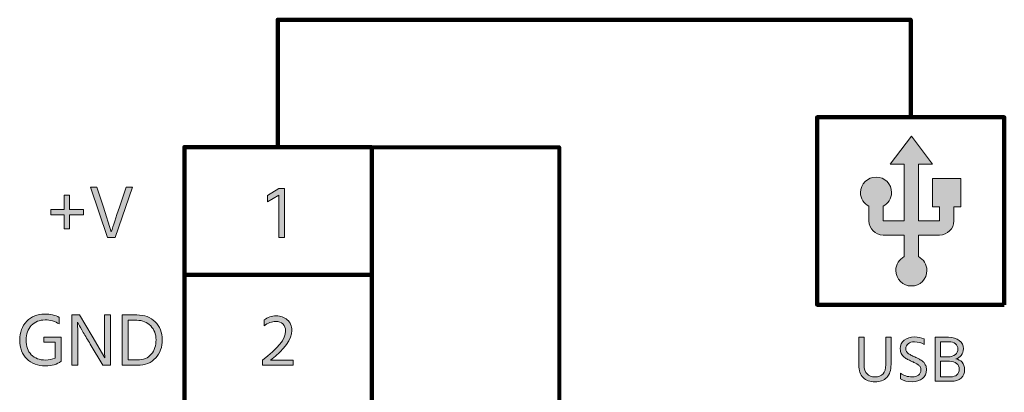
# Model space of a CAD drawing. Extents: x 75 to 953, y -656 to -235.
# Drawn here: x 559 to 953, y -384 to -235 of the extents above; entities that cross this region are included whole.
import ezdxf

# ---------------------------------------------------------------- set-up
doc = ezdxf.new("R2010")
doc.units = 0
doc.header["$MEASUREMENT"] = 0
doc.layers.add('Livello 1', color=7, linetype='Continuous', lineweight=0)

# ---------------------------------------------------------------- blocks, each defined once
blk = doc.blocks.new('Block_1')
at = {"layer": 'Livello 1'}
h = blk.add_hatch(color=250, dxfattribs=at)
h.dxf.hatch_style = 2
edge = h.paths.add_edge_path()
edge.add_spline(control_points=[(924.77, -298.99), (924.77, -298.99), (924.77, -310.3), (924.77, -310.3), (924.77, -310.3), (927.6, -310.3), (927.6, -310.3), (927.6, -310.3), (927.6, -315.96), (927.6, -315.96), (927.6, -315.96), (919.11, -315.96), (919.11, -315.96), (919.11, -315.96), (919.11, -293.33), (919.11, -293.33), (919.11, -293.33), (924.77, -293.33), (924.77, -293.33), (924.77, -293.33), (916.29, -282.02), (916.29, -282.02), (916.29, -282.02), (907.8, -293.33), (907.8, -293.33), (907.8, -293.33), (913.46, -293.33), (913.46, -293.33), (913.46, -293.33), (913.46, -315.96), (913.46, -315.96), (913.46, -315.96), (904.97, -315.96), (904.97, -315.96), (904.97, -315.96), (904.97, -310.11), (904.97, -310.11), (906.95, -309.06), (908.37, -307.05), (908.37, -304.65), (908.37, -301.22), (905.57, -298.43), (902.15, -298.43), (898.72, -298.43), (895.92, -301.22), (895.92, -304.65), (895.92, -307.05), (897.34, -309.06), (899.32, -310.11), (899.32, -310.11), (899.32, -315.96), (899.32, -315.96), (899.32, -319.1), (901.84, -321.62), (904.97, -321.62), (904.97, -321.62), (913.46, -321.62), (913.46, -321.62), (913.46, -321.62), (913.46, -330.24), (913.46, -330.24), (911.45, -331.29), (910.06, -333.35), (910.06, -335.76), (910.06, -339.21), (912.86, -341.98), (916.29, -341.98), (919.71, -341.98), (922.51, -339.21), (922.51, -335.76), (922.51, -333.35), (921.12, -331.29), (919.11, -330.24), (919.11, -330.24), (919.11, -321.62), (919.11, -321.62), (919.11, -321.62), (927.6, -321.62), (927.6, -321.62), (930.74, -321.62), (933.26, -319.1), (933.26, -315.96), (933.26, -315.96), (933.26, -310.3), (933.26, -310.3), (933.26, -310.3), (936.08, -310.3), (936.08, -310.3), (936.08, -310.3), (936.08, -298.99), (936.08, -298.99), (936.08, -298.99), (924.77, -298.99), (924.77, -298.99)], knot_values=[0, 0, 0, 0, 1, 1, 1, 2, 2, 2, 3, 3, 3, 4, 4, 4, 5, 5, 5, 6, 6, 6, 7, 7, 7, 8, 8, 8, 9, 9, 9, 10, 10, 10, 11, 11, 11, 12, 12, 12, 13, 13, 13, 14, 14, 14, 15, 15, 15, 16, 16, 16, 17, 17, 17, 18, 18, 18, 19, 19, 19, 20, 20, 20, 21, 21, 21, 22, 22, 22, 23, 23, 23, 24, 24, 24, 25, 25, 25, 26, 26, 26, 27, 27, 27, 28, 28, 28, 29, 29, 29, 30, 30, 30, 31, 31, 31, 31], degree=3, periodic=0)
at = {"layer": 'Livello 1', "color": 250, "lineweight": 90}
blk.add_lwpolyline([(953.48, -349.47), (878.53, -349.47), (878.53, -274.53), (953.48, -274.53)], close=True, dxfattribs=at)
at = {"layer": 'Livello 1'}
blk.add_open_spline([(924.77, -298.99), (924.77, -298.99), (924.77, -310.3), (924.77, -310.3), (924.77, -310.3), (927.6, -310.3), (927.6, -310.3), (927.6, -310.3), (927.6, -315.96), (927.6, -315.96), (927.6, -315.96), (919.11, -315.96), (919.11, -315.96), (919.11, -315.96), (919.11, -293.33), (919.11, -293.33), (919.11, -293.33), (924.77, -293.33), (924.77, -293.33), (924.77, -293.33), (916.29, -282.02), (916.29, -282.02), (916.29, -282.02), (907.8, -293.33), (907.8, -293.33), (907.8, -293.33), (913.46, -293.33), (913.46, -293.33), (913.46, -293.33), (913.46, -315.96), (913.46, -315.96), (913.46, -315.96), (904.97, -315.96), (904.97, -315.96), (904.97, -315.96), (904.97, -310.11), (904.97, -310.11), (906.95, -309.06), (908.37, -307.05), (908.37, -304.65), (908.37, -301.22), (905.57, -298.43), (902.15, -298.43), (898.72, -298.43), (895.92, -301.22), (895.92, -304.65), (895.92, -307.05), (897.34, -309.06), (899.32, -310.11), (899.32, -310.11), (899.32, -315.96), (899.32, -315.96), (899.32, -319.1), (901.84, -321.62), (904.97, -321.62), (904.97, -321.62), (913.46, -321.62), (913.46, -321.62), (913.46, -321.62), (913.46, -330.24), (913.46, -330.24), (911.45, -331.29), (910.06, -333.35), (910.06, -335.76), (910.06, -339.21), (912.86, -341.98), (916.29, -341.98), (919.71, -341.98), (922.51, -339.21), (922.51, -335.76), (922.51, -333.35), (921.12, -331.29), (919.11, -330.24), (919.11, -330.24), (919.11, -321.62), (919.11, -321.62), (919.11, -321.62), (927.6, -321.62), (927.6, -321.62), (930.74, -321.62), (933.26, -319.1), (933.26, -315.96), (933.26, -315.96), (933.26, -310.3), (933.26, -310.3), (933.26, -310.3), (936.08, -310.3), (936.08, -310.3), (936.08, -310.3), (936.08, -298.99), (936.08, -298.99), (936.08, -298.99), (924.77, -298.99), (924.77, -298.99)], degree=3, knots=[0, 0, 0, 0, 1, 1, 1, 2, 2, 2, 3, 3, 3, 4, 4, 4, 5, 5, 5, 6, 6, 6, 7, 7, 7, 8, 8, 8, 9, 9, 9, 10, 10, 10, 11, 11, 11, 12, 12, 12, 13, 13, 13, 14, 14, 14, 15, 15, 15, 16, 16, 16, 17, 17, 17, 18, 18, 18, 19, 19, 19, 20, 20, 20, 21, 21, 21, 22, 22, 22, 23, 23, 23, 24, 24, 24, 25, 25, 25, 26, 26, 26, 27, 27, 27, 28, 28, 28, 29, 29, 29, 30, 30, 30, 31, 31, 31, 31], dxfattribs=at)
blk = doc.blocks.new('Block_3')
at = {"layer": 'Livello 1'}
h = blk.add_hatch(color=250, dxfattribs=at)
h.dxf.hatch_style = 2
edge = h.paths.add_edge_path()
edge.add_spline(control_points=[(908.14, -373.41), (908.14, -375.67), (907.57, -377.39), (906.43, -378.55), (905.29, -379.72), (903.7, -380.3), (901.67, -380.3), (899.66, -380.3), (898.1, -379.73), (896.96, -378.59), (895.83, -377.45), (895.27, -375.79), (895.27, -373.62), (895.27, -373.62), (895.27, -362.49), (895.27, -362.49), (895.27, -362.49), (897.38, -362.49), (897.38, -362.49), (897.38, -362.49), (897.38, -373.59), (897.38, -373.59), (897.38, -375.21), (897.77, -376.4), (898.54, -377.17), (899.32, -377.93), (900.36, -378.32), (901.67, -378.32), (904.57, -378.32), (906.03, -376.7), (906.03, -373.46), (906.03, -373.46), (906.03, -362.49), (906.03, -362.49), (906.03, -362.49), (908.14, -362.49), (908.14, -362.49), (908.14, -362.49), (908.14, -373.41), (908.14, -373.41)], knot_values=[0, 0, 0, 0, 1, 1, 1, 2, 2, 2, 3, 3, 3, 4, 4, 4, 5, 5, 5, 6, 6, 6, 7, 7, 7, 8, 8, 8, 9, 9, 9, 10, 10, 10, 11, 11, 11, 12, 12, 12, 13, 13, 13, 13], degree=3, periodic=0)
h = blk.add_hatch(color=250, dxfattribs=at)
h.dxf.hatch_style = 2
edge = h.paths.add_edge_path()
edge.add_spline(control_points=[(922.32, -375.42), (922.32, -376.97), (921.79, -378.17), (920.73, -379.01), (919.67, -379.85), (918.3, -380.28), (916.63, -380.28), (914.78, -380.28), (913.22, -379.9), (911.93, -379.15), (911.93, -379.15), (911.93, -376.88), (911.93, -376.88), (913.2, -377.84), (914.75, -378.32), (916.58, -378.32), (917.67, -378.32), (918.54, -378.07), (919.16, -377.59), (919.79, -377.1), (920.1, -376.39), (920.1, -375.47), (920.1, -375.09), (920.03, -374.74), (919.88, -374.44), (919.73, -374.13), (919.49, -373.86), (919.15, -373.6), (918.81, -373.35), (918.49, -373.14), (918.18, -372.98), (917.88, -372.81), (917.47, -372.61), (916.94, -372.36), (916.84, -372.31), (916.68, -372.24), (916.47, -372.15), (915.72, -371.82), (915.15, -371.55), (914.76, -371.34), (914.37, -371.13), (913.91, -370.83), (913.38, -370.42), (912.85, -370.01), (912.46, -369.53), (912.22, -368.99), (911.97, -368.45), (911.85, -367.83), (911.85, -367.11), (911.85, -365.62), (912.39, -364.44), (913.46, -363.6), (914.53, -362.76), (915.87, -362.33), (917.49, -362.33), (919.01, -362.33), (920.3, -362.6), (921.36, -363.14), (921.36, -363.14), (921.36, -365.36), (921.36, -365.36), (920.3, -364.67), (919.02, -364.32), (917.54, -364.32), (916.48, -364.32), (915.64, -364.57), (915.01, -365.06), (914.38, -365.56), (914.07, -366.21), (914.07, -367.01), (914.07, -367.43), (914.15, -367.8), (914.32, -368.13), (914.48, -368.46), (914.78, -368.77), (915.19, -369.06), (915.61, -369.35), (915.97, -369.56), (916.26, -369.71), (916.56, -369.86), (917.02, -370.07), (917.65, -370.35), (918.24, -370.61), (918.69, -370.82), (919.01, -370.97), (919.32, -371.11), (919.73, -371.35), (920.22, -371.67), (920.72, -371.99), (921.09, -372.31), (921.34, -372.61), (921.6, -372.92), (921.82, -373.32), (922.02, -373.81), (922.22, -374.31), (922.32, -374.84), (922.32, -375.42)], knot_values=[0, 0, 0, 0, 1, 1, 1, 2, 2, 2, 3, 3, 3, 4, 4, 4, 5, 5, 5, 6, 6, 6, 7, 7, 7, 8, 8, 8, 9, 9, 9, 10, 10, 10, 11, 11, 11, 12, 12, 12, 13, 13, 13, 14, 14, 14, 15, 15, 15, 16, 16, 16, 17, 17, 17, 18, 18, 18, 19, 19, 19, 20, 20, 20, 21, 21, 21, 22, 22, 22, 23, 23, 23, 24, 24, 24, 25, 25, 25, 26, 26, 26, 27, 27, 27, 28, 28, 28, 29, 29, 29, 30, 30, 30, 31, 31, 31, 32, 32, 32, 32], degree=3, periodic=0)
h = blk.add_hatch(color=250, dxfattribs=at)
h.dxf.hatch_style = 2
edge = h.paths.add_edge_path()
edge.add_spline(control_points=[(931.54, -372.1), (931.54, -372.1), (927.94, -372.1), (927.94, -372.1), (927.94, -372.1), (927.94, -378.29), (927.94, -378.29), (927.94, -378.29), (931.94, -378.29), (931.94, -378.29), (933.05, -378.29), (933.91, -378.04), (934.51, -377.52), (935.11, -377.01), (935.41, -376.25), (935.41, -375.26), (935.41, -374.27), (935.07, -373.5), (934.4, -372.94), (933.73, -372.38), (932.78, -372.1), (931.54, -372.1)], knot_values=[0, 0, 0, 0, 1, 1, 1, 2, 2, 2, 3, 3, 3, 4, 4, 4, 5, 5, 5, 6, 6, 6, 7, 7, 7, 7], degree=3, periodic=0)
edge = h.paths.add_edge_path()
edge.add_spline(control_points=[(931.13, -364.29), (931.13, -364.29), (927.94, -364.29), (927.94, -364.29), (927.94, -364.29), (927.94, -370.3), (927.94, -370.3), (927.94, -370.3), (930.76, -370.3), (930.76, -370.3), (932.17, -370.3), (933.21, -370), (933.89, -369.41), (934.57, -368.82), (934.91, -368.05), (934.91, -367.11), (934.91, -366.29), (934.59, -365.62), (933.96, -365.09), (933.32, -364.56), (932.38, -364.29), (931.13, -364.29)], knot_values=[0, 0, 0, 0, 1, 1, 1, 2, 2, 2, 3, 3, 3, 4, 4, 4, 5, 5, 5, 6, 6, 6, 7, 7, 7, 7], degree=3, periodic=0)
edge = h.paths.add_edge_path()
edge.add_spline(control_points=[(932.25, -380.09), (932.25, -380.09), (925.82, -380.09), (925.82, -380.09), (925.82, -380.09), (925.82, -362.49), (925.82, -362.49), (925.82, -362.49), (931.13, -362.49), (931.13, -362.49), (932.94, -362.49), (934.39, -362.91), (935.47, -363.74), (936.56, -364.58), (937.11, -365.7), (937.11, -367.11), (937.11, -368.12), (936.82, -369), (936.26, -369.74), (935.69, -370.48), (934.96, -370.94), (934.08, -371.13), (935.05, -371.29), (935.88, -371.73), (936.57, -372.45), (937.26, -373.18), (937.6, -374.16), (937.6, -375.39), (937.6, -376.8), (937.14, -377.94), (936.21, -378.8), (935.27, -379.66), (933.96, -380.09), (932.25, -380.09)], knot_values=[0, 0, 0, 0, 1, 1, 1, 2, 2, 2, 3, 3, 3, 4, 4, 4, 5, 5, 5, 6, 6, 6, 7, 7, 7, 8, 8, 8, 9, 9, 9, 10, 10, 10, 11, 11, 11, 11], degree=3, periodic=0)
for points, knots in [([(908.14, -373.41), (908.14, -375.67), (907.57, -377.39), (906.43, -378.55), (905.29, -379.72), (903.7, -380.3), (901.67, -380.3), (899.66, -380.3), (898.1, -379.73), (896.96, -378.59), (895.83, -377.45), (895.27, -375.79), (895.27, -373.62), (895.27, -373.62), (895.27, -362.49), (895.27, -362.49), (895.27, -362.49), (897.38, -362.49), (897.38, -362.49), (897.38, -362.49), (897.38, -373.59), (897.38, -373.59), (897.38, -375.21), (897.77, -376.4), (898.54, -377.17), (899.32, -377.93), (900.36, -378.32), (901.67, -378.32), (904.57, -378.32), (906.03, -376.7), (906.03, -373.46), (906.03, -373.46), (906.03, -362.49), (906.03, -362.49), (906.03, -362.49), (908.14, -362.49), (908.14, -362.49), (908.14, -362.49), (908.14, -373.41), (908.14, -373.41)], [0, 0, 0, 0, 1, 1, 1, 2, 2, 2, 3, 3, 3, 4, 4, 4, 5, 5, 5, 6, 6, 6, 7, 7, 7, 8, 8, 8, 9, 9, 9, 10, 10, 10, 11, 11, 11, 12, 12, 12, 13, 13, 13, 13]), ([(922.32, -375.42), (922.32, -376.97), (921.79, -378.17), (920.73, -379.01), (919.67, -379.85), (918.3, -380.28), (916.63, -380.28), (914.78, -380.28), (913.22, -379.9), (911.93, -379.15), (911.93, -379.15), (911.93, -376.88), (911.93, -376.88), (913.2, -377.84), (914.75, -378.32), (916.58, -378.32), (917.67, -378.32), (918.54, -378.07), (919.16, -377.59), (919.79, -377.1), (920.1, -376.39), (920.1, -375.47), (920.1, -375.09), (920.03, -374.74), (919.88, -374.44), (919.73, -374.13), (919.49, -373.86), (919.15, -373.6), (918.81, -373.35), (918.49, -373.14), (918.18, -372.98), (917.88, -372.81), (917.47, -372.61), (916.94, -372.36), (916.84, -372.31), (916.68, -372.24), (916.47, -372.15), (915.72, -371.82), (915.15, -371.55), (914.76, -371.34), (914.37, -371.13), (913.91, -370.83), (913.38, -370.42), (912.85, -370.01), (912.46, -369.53), (912.22, -368.99), (911.97, -368.45), (911.85, -367.83), (911.85, -367.11), (911.85, -365.62), (912.39, -364.44), (913.46, -363.6), (914.53, -362.76), (915.87, -362.33), (917.49, -362.33), (919.01, -362.33), (920.3, -362.6), (921.36, -363.14), (921.36, -363.14), (921.36, -365.36), (921.36, -365.36), (920.3, -364.67), (919.02, -364.32), (917.54, -364.32), (916.48, -364.32), (915.64, -364.57), (915.01, -365.06), (914.38, -365.56), (914.07, -366.21), (914.07, -367.01), (914.07, -367.43), (914.15, -367.8), (914.32, -368.13), (914.48, -368.46), (914.78, -368.77), (915.19, -369.06), (915.61, -369.35), (915.97, -369.56), (916.26, -369.71), (916.56, -369.86), (917.02, -370.07), (917.65, -370.35), (918.24, -370.61), (918.69, -370.82), (919.01, -370.97), (919.32, -371.11), (919.73, -371.35), (920.22, -371.67), (920.72, -371.99), (921.09, -372.31), (921.34, -372.61), (921.6, -372.92), (921.82, -373.32), (922.02, -373.81), (922.22, -374.31), (922.32, -374.84), (922.32, -375.42)], [0, 0, 0, 0, 1, 1, 1, 2, 2, 2, 3, 3, 3, 4, 4, 4, 5, 5, 5, 6, 6, 6, 7, 7, 7, 8, 8, 8, 9, 9, 9, 10, 10, 10, 11, 11, 11, 12, 12, 12, 13, 13, 13, 14, 14, 14, 15, 15, 15, 16, 16, 16, 17, 17, 17, 18, 18, 18, 19, 19, 19, 20, 20, 20, 21, 21, 21, 22, 22, 22, 23, 23, 23, 24, 24, 24, 25, 25, 25, 26, 26, 26, 27, 27, 27, 28, 28, 28, 29, 29, 29, 30, 30, 30, 31, 31, 31, 32, 32, 32, 32]), ([(932.25, -380.09), (932.25, -380.09), (925.82, -380.09), (925.82, -380.09), (925.82, -380.09), (925.82, -362.49), (925.82, -362.49), (925.82, -362.49), (931.13, -362.49), (931.13, -362.49), (932.94, -362.49), (934.39, -362.91), (935.47, -363.74), (936.56, -364.58), (937.11, -365.7), (937.11, -367.11), (937.11, -368.12), (936.82, -369), (936.26, -369.74), (935.69, -370.48), (934.96, -370.94), (934.08, -371.13), (935.05, -371.29), (935.88, -371.73), (936.57, -372.45), (937.26, -373.18), (937.6, -374.16), (937.6, -375.39), (937.6, -376.8), (937.14, -377.94), (936.21, -378.8), (935.27, -379.66), (933.96, -380.09), (932.25, -380.09)], [0, 0, 0, 0, 1, 1, 1, 2, 2, 2, 3, 3, 3, 4, 4, 4, 5, 5, 5, 6, 6, 6, 7, 7, 7, 8, 8, 8, 9, 9, 9, 10, 10, 10, 11, 11, 11, 11]), ([(931.13, -364.29), (931.13, -364.29), (927.94, -364.29), (927.94, -364.29), (927.94, -364.29), (927.94, -370.3), (927.94, -370.3), (927.94, -370.3), (930.76, -370.3), (930.76, -370.3), (932.17, -370.3), (933.21, -370), (933.89, -369.41), (934.57, -368.82), (934.91, -368.05), (934.91, -367.11), (934.91, -366.29), (934.59, -365.62), (933.96, -365.09), (933.32, -364.56), (932.38, -364.29), (931.13, -364.29)], [0, 0, 0, 0, 1, 1, 1, 2, 2, 2, 3, 3, 3, 4, 4, 4, 5, 5, 5, 6, 6, 6, 7, 7, 7, 7]), ([(931.54, -372.1), (931.54, -372.1), (927.94, -372.1), (927.94, -372.1), (927.94, -372.1), (927.94, -378.29), (927.94, -378.29), (927.94, -378.29), (931.94, -378.29), (931.94, -378.29), (933.05, -378.29), (933.91, -378.04), (934.51, -377.52), (935.11, -377.01), (935.41, -376.25), (935.41, -375.26), (935.41, -374.27), (935.07, -373.5), (934.4, -372.94), (933.73, -372.38), (932.78, -372.1), (931.54, -372.1)], [0, 0, 0, 0, 1, 1, 1, 2, 2, 2, 3, 3, 3, 4, 4, 4, 5, 5, 5, 6, 6, 6, 7, 7, 7, 7])]:
    blk.add_open_spline(points, degree=3, knots=knots, dxfattribs=at)
blk = doc.blocks.new('Block_2')
at = {"layer": 'Livello 1'}
blk.add_blockref('Block_3', (0, 0), dxfattribs=at)
blk = doc.blocks.new('Block_7')
at = {"layer": 'Livello 1'}
h = blk.add_hatch(color=250, dxfattribs=at)
h.dxf.hatch_style = 2
edge = h.paths.add_edge_path()
edge.add_spline(control_points=[(668.93, -373.67), (668.93, -373.67), (656.61, -373.67), (656.61, -373.67), (656.61, -373.67), (656.61, -371.67), (656.61, -371.67), (662.78, -367.01), (665.86, -363.13), (665.86, -360.03), (665.86, -358.8), (665.5, -357.85), (664.79, -357.18), (664.07, -356.51), (663.1, -356.18), (661.89, -356.18), (660.32, -356.18), (658.77, -356.77), (657.23, -357.94), (657.23, -357.94), (657.23, -355.58), (657.23, -355.58), (658.65, -354.49), (660.27, -353.94), (662.1, -353.94), (663.85, -353.94), (665.32, -354.45), (666.52, -355.46), (667.71, -356.48), (668.31, -357.92), (668.31, -359.79), (668.31, -363.31), (665.49, -367.25), (659.86, -371.61), (659.86, -371.61), (668.93, -371.61), (668.93, -371.61), (668.93, -371.61), (668.93, -373.67), (668.93, -373.67)], knot_values=[0, 0, 0, 0, 1, 1, 1, 2, 2, 2, 3, 3, 3, 4, 4, 4, 5, 5, 5, 6, 6, 6, 7, 7, 7, 8, 8, 8, 9, 9, 9, 10, 10, 10, 11, 11, 11, 12, 12, 12, 13, 13, 13, 13], degree=3, periodic=0)
blk.add_open_spline([(668.93, -373.67), (668.93, -373.67), (656.61, -373.67), (656.61, -373.67), (656.61, -373.67), (656.61, -371.67), (656.61, -371.67), (662.78, -367.01), (665.86, -363.13), (665.86, -360.03), (665.86, -358.8), (665.5, -357.85), (664.79, -357.18), (664.07, -356.51), (663.1, -356.18), (661.89, -356.18), (660.32, -356.18), (658.77, -356.77), (657.23, -357.94), (657.23, -357.94), (657.23, -355.58), (657.23, -355.58), (658.65, -354.49), (660.27, -353.94), (662.1, -353.94), (663.85, -353.94), (665.32, -354.45), (666.52, -355.46), (667.71, -356.48), (668.31, -357.92), (668.31, -359.79), (668.31, -363.31), (665.49, -367.25), (659.86, -371.61), (659.86, -371.61), (668.93, -371.61), (668.93, -371.61), (668.93, -371.61), (668.93, -373.67), (668.93, -373.67)], degree=3, knots=[0, 0, 0, 0, 1, 1, 1, 2, 2, 2, 3, 3, 3, 4, 4, 4, 5, 5, 5, 6, 6, 6, 7, 7, 7, 8, 8, 8, 9, 9, 9, 10, 10, 10, 11, 11, 11, 12, 12, 12, 13, 13, 13, 13], dxfattribs=at)
blk = doc.blocks.new('Block_8')
at = {"layer": 'Livello 1'}
h = blk.add_hatch(color=250, dxfattribs=at)
h.dxf.hatch_style = 2
edge = h.paths.add_edge_path()
edge.add_spline(control_points=[(665.4, -322.55), (665.4, -322.55), (663.07, -322.55), (663.07, -322.55), (663.07, -322.55), (663.07, -305.6), (663.07, -305.6), (663.07, -305.6), (658.56, -308.37), (658.56, -308.37), (658.56, -308.37), (658.56, -305.84), (658.56, -305.84), (658.56, -305.84), (663.19, -303.03), (663.19, -303.03), (663.19, -303.03), (665.4, -303.03), (665.4, -303.03), (665.4, -303.03), (665.4, -322.55), (665.4, -322.55)], knot_values=[0, 0, 0, 0, 1, 1, 1, 2, 2, 2, 3, 3, 3, 4, 4, 4, 5, 5, 5, 6, 6, 6, 7, 7, 7, 7], degree=3, periodic=0)
blk.add_open_spline([(665.4, -322.55), (665.4, -322.55), (663.07, -322.55), (663.07, -322.55), (663.07, -322.55), (663.07, -305.6), (663.07, -305.6), (663.07, -305.6), (658.56, -308.37), (658.56, -308.37), (658.56, -308.37), (658.56, -305.84), (658.56, -305.84), (658.56, -305.84), (663.19, -303.03), (663.19, -303.03), (663.19, -303.03), (665.4, -303.03), (665.4, -303.03), (665.4, -303.03), (665.4, -322.55), (665.4, -322.55)], degree=3, knots=[0, 0, 0, 0, 1, 1, 1, 2, 2, 2, 3, 3, 3, 4, 4, 4, 5, 5, 5, 6, 6, 6, 7, 7, 7, 7], dxfattribs=at)
blk = doc.blocks.new('Block_16')
at = {"layer": 'Livello 1'}
h = blk.add_hatch(color=250, dxfattribs=at)
h.dxf.hatch_style = 2
edge = h.paths.add_edge_path()
edge.add_spline(control_points=[(575.99, -372.09), (574.38, -373.3), (572.3, -373.91), (569.75, -373.91), (566.65, -373.91), (564.15, -372.99), (562.26, -371.15), (560.37, -369.31), (559.42, -366.79), (559.42, -363.58), (559.42, -360.54), (560.36, -358.04), (562.24, -356.1), (564.12, -354.16), (566.5, -353.19), (569.36, -353.19), (571.73, -353.19), (573.69, -353.65), (575.24, -354.57), (575.24, -354.57), (575.24, -357.16), (575.24, -357.16), (573.61, -356.09), (571.72, -355.55), (569.57, -355.55), (567.32, -355.55), (565.49, -356.28), (564.08, -357.75), (562.67, -359.21), (561.96, -361.15), (561.96, -363.58), (561.96, -366.07), (562.66, -368.02), (564.05, -369.45), (565.44, -370.87), (567.36, -371.58), (569.81, -371.58), (571.16, -371.58), (572.42, -371.31), (573.57, -370.78), (573.57, -370.78), (573.57, -364.51), (573.57, -364.51), (573.57, -364.51), (569.15, -364.51), (569.15, -364.51), (569.15, -364.51), (569.15, -362.39), (569.15, -362.39), (569.15, -362.39), (575.99, -362.39), (575.99, -362.39), (575.99, -362.39), (575.99, -372), (575.99, -372), (575.99, -372), (575.96, -372), (575.96, -372), (575.96, -372), (575.99, -372.09), (575.99, -372.09)], knot_values=[0, 0, 0, 0, 1, 1, 1, 2, 2, 2, 3, 3, 3, 4, 4, 4, 5, 5, 5, 6, 6, 6, 7, 7, 7, 8, 8, 8, 9, 9, 9, 10, 10, 10, 11, 11, 11, 12, 12, 12, 13, 13, 13, 14, 14, 14, 15, 15, 15, 16, 16, 16, 17, 17, 17, 18, 18, 18, 19, 19, 19, 20, 20, 20, 20], degree=3, periodic=0)
h = blk.add_hatch(color=250, dxfattribs=at)
h.dxf.hatch_style = 2
edge = h.paths.add_edge_path()
edge.add_spline(control_points=[(582.7, -373.67), (582.7, -373.67), (580.29, -373.67), (580.29, -373.67), (580.29, -373.67), (580.29, -353.55), (580.29, -353.55), (580.29, -353.55), (583.33, -353.55), (583.33, -353.55), (583.33, -353.55), (588.38, -362.03), (588.38, -362.03), (588.38, -362.03), (593.48, -370.75), (593.48, -370.75), (593.4, -368.82), (593.36, -365.92), (593.36, -362.06), (593.36, -362.06), (593.36, -353.55), (593.36, -353.55), (593.36, -353.55), (595.78, -353.55), (595.78, -353.55), (595.78, -353.55), (595.78, -373.67), (595.78, -373.67), (595.78, -373.67), (592.73, -373.67), (592.73, -373.67), (592.73, -373.67), (587.69, -365.25), (587.69, -365.25), (586.67, -363.56), (585.74, -361.98), (584.88, -360.52), (584.03, -359.06), (583.42, -358.01), (583.06, -357.37), (583.06, -357.37), (582.56, -356.45), (582.56, -356.45), (582.65, -358.52), (582.7, -361.43), (582.7, -365.19), (582.7, -365.19), (582.7, -373.67), (582.7, -373.67)], knot_values=[0, 0, 0, 0, 1, 1, 1, 2, 2, 2, 3, 3, 3, 4, 4, 4, 5, 5, 5, 6, 6, 6, 7, 7, 7, 8, 8, 8, 9, 9, 9, 10, 10, 10, 11, 11, 11, 12, 12, 12, 13, 13, 13, 14, 14, 14, 15, 15, 15, 16, 16, 16, 16], degree=3, periodic=0)
h = blk.add_hatch(color=250, dxfattribs=at)
h.dxf.hatch_style = 2
edge = h.paths.add_edge_path()
edge.add_spline(control_points=[(606.32, -355.7), (606.32, -355.7), (602.82, -355.7), (602.82, -355.7), (602.82, -355.7), (602.82, -371.55), (602.82, -371.55), (602.82, -371.55), (606.43, -371.55), (606.43, -371.55), (608.92, -371.55), (610.8, -370.78), (612.08, -369.24), (613.35, -367.7), (613.99, -365.77), (613.99, -363.46), (613.99, -361.27), (613.28, -359.43), (611.85, -357.94), (610.43, -356.45), (608.58, -355.7), (606.32, -355.7)], knot_values=[0, 0, 0, 0, 1, 1, 1, 2, 2, 2, 3, 3, 3, 4, 4, 4, 5, 5, 5, 6, 6, 6, 7, 7, 7, 7], degree=3, periodic=0)
edge = h.paths.add_edge_path()
edge.add_spline(control_points=[(606.46, -373.67), (606.46, -373.67), (600.38, -373.67), (600.38, -373.67), (600.38, -373.67), (600.38, -353.55), (600.38, -353.55), (600.38, -353.55), (606.35, -353.55), (606.35, -353.55), (609.31, -353.55), (611.74, -354.47), (613.64, -356.31), (615.54, -358.15), (616.49, -360.54), (616.49, -363.46), (616.49, -366.37), (615.61, -368.8), (613.85, -370.75), (612.09, -372.7), (609.63, -373.67), (606.46, -373.67)], knot_values=[0, 0, 0, 0, 1, 1, 1, 2, 2, 2, 3, 3, 3, 4, 4, 4, 5, 5, 5, 6, 6, 6, 7, 7, 7, 7], degree=3, periodic=0)
for points, knots in [([(575.99, -372.09), (574.38, -373.3), (572.3, -373.91), (569.75, -373.91), (566.65, -373.91), (564.15, -372.99), (562.26, -371.15), (560.37, -369.31), (559.42, -366.79), (559.42, -363.58), (559.42, -360.54), (560.36, -358.04), (562.24, -356.1), (564.12, -354.16), (566.5, -353.19), (569.36, -353.19), (571.73, -353.19), (573.69, -353.65), (575.24, -354.57), (575.24, -354.57), (575.24, -357.16), (575.24, -357.16), (573.61, -356.09), (571.72, -355.55), (569.57, -355.55), (567.32, -355.55), (565.49, -356.28), (564.08, -357.75), (562.67, -359.21), (561.96, -361.15), (561.96, -363.58), (561.96, -366.07), (562.66, -368.02), (564.05, -369.45), (565.44, -370.87), (567.36, -371.58), (569.81, -371.58), (571.16, -371.58), (572.42, -371.31), (573.57, -370.78), (573.57, -370.78), (573.57, -364.51), (573.57, -364.51), (573.57, -364.51), (569.15, -364.51), (569.15, -364.51), (569.15, -364.51), (569.15, -362.39), (569.15, -362.39), (569.15, -362.39), (575.99, -362.39), (575.99, -362.39), (575.99, -362.39), (575.99, -372), (575.99, -372), (575.99, -372), (575.96, -372), (575.96, -372), (575.96, -372), (575.99, -372.09), (575.99, -372.09)], [0, 0, 0, 0, 1, 1, 1, 2, 2, 2, 3, 3, 3, 4, 4, 4, 5, 5, 5, 6, 6, 6, 7, 7, 7, 8, 8, 8, 9, 9, 9, 10, 10, 10, 11, 11, 11, 12, 12, 12, 13, 13, 13, 14, 14, 14, 15, 15, 15, 16, 16, 16, 17, 17, 17, 18, 18, 18, 19, 19, 19, 20, 20, 20, 20]), ([(582.7, -373.67), (582.7, -373.67), (580.29, -373.67), (580.29, -373.67), (580.29, -373.67), (580.29, -353.55), (580.29, -353.55), (580.29, -353.55), (583.33, -353.55), (583.33, -353.55), (583.33, -353.55), (588.38, -362.03), (588.38, -362.03), (588.38, -362.03), (593.48, -370.75), (593.48, -370.75), (593.4, -368.82), (593.36, -365.92), (593.36, -362.06), (593.36, -362.06), (593.36, -353.55), (593.36, -353.55), (593.36, -353.55), (595.78, -353.55), (595.78, -353.55), (595.78, -353.55), (595.78, -373.67), (595.78, -373.67), (595.78, -373.67), (592.73, -373.67), (592.73, -373.67), (592.73, -373.67), (587.69, -365.25), (587.69, -365.25), (586.67, -363.56), (585.74, -361.98), (584.88, -360.52), (584.03, -359.06), (583.42, -358.01), (583.06, -357.37), (583.06, -357.37), (582.56, -356.45), (582.56, -356.45), (582.65, -358.52), (582.7, -361.43), (582.7, -365.19), (582.7, -365.19), (582.7, -373.67), (582.7, -373.67)], [0, 0, 0, 0, 1, 1, 1, 2, 2, 2, 3, 3, 3, 4, 4, 4, 5, 5, 5, 6, 6, 6, 7, 7, 7, 8, 8, 8, 9, 9, 9, 10, 10, 10, 11, 11, 11, 12, 12, 12, 13, 13, 13, 14, 14, 14, 15, 15, 15, 16, 16, 16, 16]), ([(606.46, -373.67), (606.46, -373.67), (600.38, -373.67), (600.38, -373.67), (600.38, -373.67), (600.38, -353.55), (600.38, -353.55), (600.38, -353.55), (606.35, -353.55), (606.35, -353.55), (609.31, -353.55), (611.74, -354.47), (613.64, -356.31), (615.54, -358.15), (616.49, -360.54), (616.49, -363.46), (616.49, -366.37), (615.61, -368.8), (613.85, -370.75), (612.09, -372.7), (609.63, -373.67), (606.46, -373.67)], [0, 0, 0, 0, 1, 1, 1, 2, 2, 2, 3, 3, 3, 4, 4, 4, 5, 5, 5, 6, 6, 6, 7, 7, 7, 7]), ([(606.32, -355.7), (606.32, -355.7), (602.82, -355.7), (602.82, -355.7), (602.82, -355.7), (602.82, -371.55), (602.82, -371.55), (602.82, -371.55), (606.43, -371.55), (606.43, -371.55), (608.92, -371.55), (610.8, -370.78), (612.08, -369.24), (613.35, -367.7), (613.99, -365.77), (613.99, -363.46), (613.99, -361.27), (613.28, -359.43), (611.85, -357.94), (610.43, -356.45), (608.58, -355.7), (606.32, -355.7)], [0, 0, 0, 0, 1, 1, 1, 2, 2, 2, 3, 3, 3, 4, 4, 4, 5, 5, 5, 6, 6, 6, 7, 7, 7, 7])]:
    blk.add_open_spline(points, degree=3, knots=knots, dxfattribs=at)
blk = doc.blocks.new('Block_15')
at = {"layer": 'Livello 1'}
blk.add_blockref('Block_16', (0, 0), dxfattribs=at)
blk = doc.blocks.new('Block_18')
at = {"layer": 'Livello 1'}
h = blk.add_hatch(color=250, dxfattribs=at)
h.dxf.hatch_style = 2
edge = h.paths.add_edge_path()
edge.add_spline(control_points=[(597.57, -322.55), (597.57, -322.55), (594.52, -322.55), (594.52, -322.55), (594.52, -322.55), (587.72, -302.43), (587.72, -302.43), (587.72, -302.43), (590.32, -302.43), (590.32, -302.43), (590.32, -302.43), (592.94, -310.4), (592.94, -310.4), (592.94, -310.4), (596.08, -320.37), (596.08, -320.37), (596.85, -317.87), (597.93, -314.54), (599.3, -310.4), (599.3, -310.4), (601.99, -302.43), (601.99, -302.43), (601.99, -302.43), (604.58, -302.43), (604.58, -302.43), (604.58, -302.43), (597.57, -322.55), (597.57, -322.55)], knot_values=[0, 0, 0, 0, 1, 1, 1, 2, 2, 2, 3, 3, 3, 4, 4, 4, 5, 5, 5, 6, 6, 6, 7, 7, 7, 8, 8, 8, 9, 9, 9, 9], degree=3, periodic=0)
h = blk.add_hatch(color=250, dxfattribs=at)
h.dxf.hatch_style = 2
edge = h.paths.add_edge_path()
edge.add_spline(control_points=[(584.97, -313.48), (584.97, -313.48), (579.39, -313.48), (579.39, -313.48), (579.39, -313.48), (579.39, -319.12), (579.39, -319.12), (579.39, -319.12), (577.18, -319.12), (577.18, -319.12), (577.18, -319.12), (577.18, -313.48), (577.18, -313.48), (577.18, -313.48), (571.84, -313.48), (571.84, -313.48), (571.84, -313.48), (571.84, -311.33), (571.84, -311.33), (571.84, -311.33), (577.18, -311.33), (577.18, -311.33), (577.18, -311.33), (577.18, -305.69), (577.18, -305.69), (577.18, -305.69), (579.39, -305.69), (579.39, -305.69), (579.39, -305.69), (579.39, -311.33), (579.39, -311.33), (579.39, -311.33), (584.97, -311.33), (584.97, -311.33), (584.97, -311.33), (584.97, -313.48), (584.97, -313.48)], knot_values=[0, 0, 0, 0, 1, 1, 1, 2, 2, 2, 3, 3, 3, 4, 4, 4, 5, 5, 5, 6, 6, 6, 7, 7, 7, 8, 8, 8, 9, 9, 9, 10, 10, 10, 11, 11, 11, 12, 12, 12, 12], degree=3, periodic=0)
for points, knots in [([(597.57, -322.55), (597.57, -322.55), (594.52, -322.55), (594.52, -322.55), (594.52, -322.55), (587.72, -302.43), (587.72, -302.43), (587.72, -302.43), (590.32, -302.43), (590.32, -302.43), (590.32, -302.43), (592.94, -310.4), (592.94, -310.4), (592.94, -310.4), (596.08, -320.37), (596.08, -320.37), (596.85, -317.87), (597.93, -314.54), (599.3, -310.4), (599.3, -310.4), (601.99, -302.43), (601.99, -302.43), (601.99, -302.43), (604.58, -302.43), (604.58, -302.43), (604.58, -302.43), (597.57, -322.55), (597.57, -322.55)], [0, 0, 0, 0, 1, 1, 1, 2, 2, 2, 3, 3, 3, 4, 4, 4, 5, 5, 5, 6, 6, 6, 7, 7, 7, 8, 8, 8, 9, 9, 9, 9]), ([(584.97, -313.48), (584.97, -313.48), (579.39, -313.48), (579.39, -313.48), (579.39, -313.48), (579.39, -319.12), (579.39, -319.12), (579.39, -319.12), (577.18, -319.12), (577.18, -319.12), (577.18, -319.12), (577.18, -313.48), (577.18, -313.48), (577.18, -313.48), (571.84, -313.48), (571.84, -313.48), (571.84, -313.48), (571.84, -311.33), (571.84, -311.33), (571.84, -311.33), (577.18, -311.33), (577.18, -311.33), (577.18, -311.33), (577.18, -305.69), (577.18, -305.69), (577.18, -305.69), (579.39, -305.69), (579.39, -305.69), (579.39, -305.69), (579.39, -311.33), (579.39, -311.33), (579.39, -311.33), (584.97, -311.33), (584.97, -311.33), (584.97, -311.33), (584.97, -313.48), (584.97, -313.48)], [0, 0, 0, 0, 1, 1, 1, 2, 2, 2, 3, 3, 3, 4, 4, 4, 5, 5, 5, 6, 6, 6, 7, 7, 7, 8, 8, 8, 9, 9, 9, 10, 10, 10, 11, 11, 11, 12, 12, 12, 12])]:
    blk.add_open_spline(points, degree=3, knots=knots, dxfattribs=at)
blk = doc.blocks.new('Block_17')
at = {"layer": 'Livello 1'}
blk.add_blockref('Block_18', (0, 0), dxfattribs=at)
blk = doc.blocks.new('Block_0')
at = {"layer": 'Livello 1', "color": 250, "lineweight": 90}
blk.add_lwpolyline([(662.72, -286.45), (662.72, -235.5), (916, -235.5), (916, -274.53)], dxfattribs=at)
at = {"layer": 'Livello 1', "color": 250, "lineweight": 106}
for points in [[(700.31, -286.45), (700.31, -337.57), (625.37, -337.57), (625.37, -286.45)], [(700.31, -337.57), (700.31, -388.69), (625.37, -388.69), (625.37, -337.57)]]:
    blk.add_lwpolyline(points, close=True, dxfattribs=at)
at = {"layer": 'Livello 1', "color": 250, "lineweight": 80}
blk.add_lwpolyline([(700.31, -542.04), (700.31, -286.45), (775.26, -286.45), (775.26, -542.04)], close=True, dxfattribs=at)
at = {"layer": 'Livello 1'}
for name in ['Block_1', 'Block_17', 'Block_8', 'Block_15', 'Block_7', 'Block_2']:
    blk.add_blockref(name, (0, 0), dxfattribs=at)

msp = doc.modelspace()

# ---------------------------------------------------------------- block references
at = {"layer": 'Livello 1'}
msp.add_blockref('Block_0', (0, 0), dxfattribs=at)

doc.saveas('drawing.dxf')
